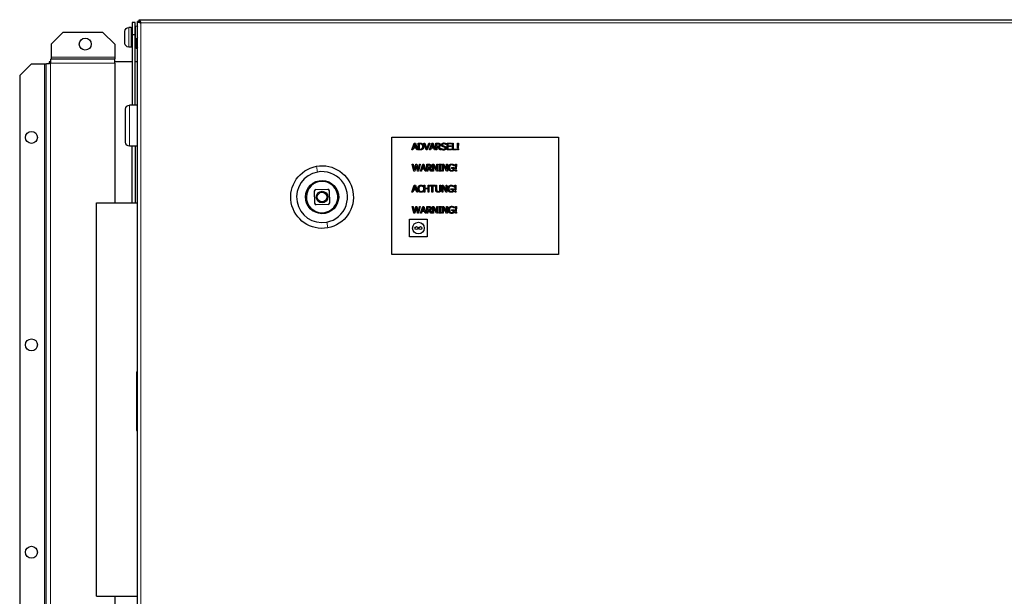
# Model space of a CAD drawing. Units: millimetres. Extents: x 5 to 415, y 20 to 303.
# Drawn here: x 118 to 190, y 228 to 270 of the extents above; entities that cross this region are included whole.
import ezdxf

# ---------------------------------------------------------------- set-up
doc = ezdxf.new("R2010")
doc.units = ezdxf.units.MM
doc.layers.add('Visible Edges(Pyrox)', color=7, linetype='Continuous', lineweight=25)
doc.layers.add('Visible Tangent Edges(Pyrox)', color=7, linetype='Continuous', lineweight=9)

msp = doc.modelspace()

# ---------------------------------------------------------------- linework, layer by layer
at = {"layer": 'Visible Edges(Pyrox)'}
for p, q in [((126.321, 269.592), (126.107, 269.592)), ((126.107, 269.592), (126.107, 268.735)), ((126.321, 268.735), (126.321, 269.592)), ((126.607, 269.668), (126.479, 269.668)), ((126.479, 177.038), (126.479, 269.668)), ((126.607, 269.616), (126.607, 269.678)), ((126.607, 269.678), (126.669, 269.678)), ((126.617, 269.678), (126.617, 269.807)), ((126.617, 269.807), (286.34, 269.807)), ((120.187, 268.021), (121.044, 268.878)), ((123.964, 268.878), (121.044, 268.878)), ((123.964, 268.878), (124.821, 268.021)), ((125.564, 268.785), (125.564, 268.949)), ((125.564, 268.183), (125.564, 268.785)), ((126.036, 269.235), (125.85, 269.235)), ((126.107, 268.735), (126.321, 268.735)), ((126.107, 268.735), (126.107, 263.567)), ((126.321, 263.567), (126.321, 268.735)), ((126.336, 268.484), (126.336, 269.279)), ((120.187, 268.021), (120.187, 267.064)), ((124.821, 268.021), (124.821, 267.064)), ((125.564, 268.092), (125.564, 268.183)), ((126.036, 267.807), (125.85, 267.807)), ((126.393, 267.735), (126.407, 267.735)), ((117.893, 265.726), (118.75, 266.584)), ((118.75, 266.584), (119.707, 266.584)), ((119.707, 266.584), (119.821, 266.584)), ((119.821, 180.122), (119.821, 266.584)), ((120.158, 266.735), (120.036, 266.735)), ((120.036, 266.735), (120.036, 266.612)), ((120.187, 267.064), (120.187, 266.949)), ((120.187, 266.949), (124.821, 266.949)), ((124.821, 267.064), (124.821, 266.949)), ((124.821, 266.621), (124.821, 266.949)), ((126.107, 266.735), (124.821, 266.735)), ((124.821, 266.621), (124.821, 256.424)), ((126.464, 266.735), (126.321, 266.735)), ((126.464, 266.735), (126.464, 263.567)), ((117.893, 265.726), (117.893, 180.979)), ((125.621, 260.853), (125.621, 263.282)), ((126.479, 263.567), (125.907, 263.567)), ((125.621, 262.422), (125.607, 262.422)), ((125.607, 262.24), (125.607, 262.286)), ((125.621, 262.286), (125.607, 262.286)), ((125.607, 262.191), (125.607, 262.24)), ((125.621, 262.24), (125.607, 262.24)), ((125.621, 262.191), (125.607, 262.191)), ((125.607, 262.016), (125.607, 262.151)), ((125.621, 262.151), (125.607, 262.151)), ((125.621, 262.016), (125.607, 262.016)), ((125.621, 261.981), (125.607, 261.981)), ((125.621, 261.744), (125.607, 261.744)), ((145.05, 252.664), (145.05, 261.235)), ((145.05, 261.235), (157.193, 261.235)), ((146.504, 260.295), (146.672, 260.795)), ((146.712, 260.727), (146.635, 260.492)), ((146.672, 260.795), (146.754, 260.795)), ((146.789, 260.492), (146.712, 260.727)), ((146.754, 260.795), (146.923, 260.295)), ((146.97, 260.795), (147.084, 260.795)), ((146.97, 260.295), (146.97, 260.795)), ((147.087, 260.738), (147.037, 260.738)), ((147.037, 260.738), (147.037, 260.353)), ((147.383, 260.795), (147.454, 260.795)), ((147.555, 260.295), (147.383, 260.795)), ((147.454, 260.795), (147.593, 260.38)), ((147.593, 260.38), (147.732, 260.795)), ((147.799, 260.795), (147.627, 260.295)), ((147.732, 260.795), (147.799, 260.795)), ((147.793, 260.295), (147.962, 260.795)), ((148.001, 260.727), (147.924, 260.492)), ((147.962, 260.795), (148.044, 260.795)), ((148.078, 260.492), (148.001, 260.727)), ((148.044, 260.795), (148.212, 260.295)), ((148.259, 260.795), (148.388, 260.795)), ((148.259, 260.295), (148.259, 260.795)), ((148.392, 260.738), (148.326, 260.738)), ((148.326, 260.738), (148.326, 260.55)), ((148.982, 260.772), (148.982, 260.692)), ((149.069, 260.295), (149.069, 260.795)), ((149.069, 260.795), (149.382, 260.795)), ((149.136, 260.736), (149.136, 260.599)), ((149.382, 260.736), (149.136, 260.736)), ((149.382, 260.795), (149.382, 260.736)), ((149.455, 260.795), (149.521, 260.795)), ((149.455, 260.295), (149.455, 260.795)), ((149.521, 260.795), (149.521, 260.354)), ((149.823, 260.795), (149.898, 260.795)), ((149.833, 260.433), (149.823, 260.795)), ((149.898, 260.795), (149.888, 260.433)), ((157.193, 261.235), (157.193, 252.664)), ((126.479, 260.567), (125.907, 260.567)), ((126.107, 256.424), (126.107, 260.567)), ((126.321, 260.567), (126.321, 256.424)), ((126.464, 260.567), (126.464, 256.424)), ((146.571, 260.295), (146.504, 260.295)), ((146.616, 260.435), (146.571, 260.295)), ((146.807, 260.435), (146.616, 260.435)), ((146.635, 260.492), (146.789, 260.492)), ((146.853, 260.295), (146.807, 260.435)), ((146.923, 260.295), (146.853, 260.295)), ((147.085, 260.295), (146.97, 260.295)), ((147.037, 260.353), (147.087, 260.353)), ((147.627, 260.295), (147.555, 260.295)), ((147.86, 260.295), (147.793, 260.295)), ((147.906, 260.435), (147.86, 260.295)), ((148.097, 260.435), (147.906, 260.435)), ((147.924, 260.492), (148.078, 260.492)), ((148.142, 260.295), (148.097, 260.435)), ((148.212, 260.295), (148.142, 260.295)), ((148.326, 260.295), (148.259, 260.295)), ((148.326, 260.55), (148.384, 260.55)), ((148.326, 260.494), (148.326, 260.295)), ((148.402, 260.494), (148.326, 260.494)), ((148.56, 260.295), (148.402, 260.494)), ((148.469, 260.513), (148.646, 260.295)), ((148.646, 260.295), (148.56, 260.295)), ((148.661, 260.409), (148.666, 260.409)), ((148.661, 260.325), (148.661, 260.409)), ((148.982, 260.692), (148.977, 260.692)), ((149.382, 260.295), (149.069, 260.295)), ((149.136, 260.599), (149.365, 260.599)), ((149.136, 260.54), (149.136, 260.354)), ((149.365, 260.54), (149.136, 260.54)), ((149.136, 260.354), (149.382, 260.354)), ((149.365, 260.599), (149.365, 260.54)), ((149.382, 260.354), (149.382, 260.295)), ((149.745, 260.295), (149.455, 260.295)), ((149.521, 260.354), (149.745, 260.354)), ((149.745, 260.354), (149.745, 260.295)), ((149.826, 260.366), (149.894, 260.366)), ((149.826, 260.295), (149.826, 260.366)), ((149.894, 260.295), (149.826, 260.295)), ((149.888, 260.433), (149.833, 260.433)), ((149.894, 260.366), (149.894, 260.295)), ((146.516, 259.255), (146.584, 259.255)), ((146.644, 258.755), (146.516, 259.255)), ((146.584, 259.255), (146.685, 258.84)), ((146.717, 258.755), (146.644, 258.755)), ((146.685, 258.84), (146.785, 259.255)), ((146.816, 259.169), (146.717, 258.755)), ((146.785, 259.255), (146.852, 259.255)), ((146.918, 258.755), (146.816, 259.169)), ((146.852, 259.255), (146.953, 258.835)), ((146.992, 258.755), (146.918, 258.755)), ((146.953, 258.835), (147.053, 259.255)), ((147.118, 259.255), (146.992, 258.755)), ((147.053, 259.255), (147.118, 259.255)), ((147.124, 258.755), (147.292, 259.255)), ((147.191, 258.755), (147.124, 258.755)), ((147.236, 258.894), (147.191, 258.755)), ((147.427, 258.894), (147.236, 258.894)), ((147.332, 259.186), (147.255, 258.951)), ((147.255, 258.951), (147.409, 258.951)), ((147.292, 259.255), (147.374, 259.255)), ((147.409, 258.951), (147.332, 259.186)), ((147.374, 259.255), (147.543, 258.755)), ((147.473, 258.755), (147.427, 258.894)), ((147.543, 258.755), (147.473, 258.755)), ((147.59, 259.255), (147.719, 259.255)), ((147.59, 258.755), (147.59, 259.255)), ((147.657, 258.755), (147.59, 258.755)), ((147.723, 259.197), (147.657, 259.197)), ((147.657, 259.197), (147.657, 259.009)), ((147.657, 259.009), (147.715, 259.009)), ((147.657, 258.953), (147.657, 258.755)), ((147.733, 258.953), (147.657, 258.953)), ((147.891, 258.755), (147.733, 258.953)), ((147.799, 258.972), (147.977, 258.755)), ((147.977, 258.755), (147.891, 258.755)), ((148.017, 259.255), (148.111, 259.255)), ((148.017, 258.755), (148.017, 259.255)), ((148.079, 258.755), (148.017, 258.755)), ((148.079, 259.186), (148.079, 258.755)), ((148.3, 258.755), (148.079, 259.186)), ((148.111, 259.255), (148.313, 258.859)), ((148.375, 258.755), (148.3, 258.755)), ((148.313, 259.255), (148.375, 259.255)), ((148.313, 258.859), (148.313, 259.255)), ((148.375, 259.255), (148.375, 258.755)), ((148.456, 259.255), (148.65, 259.255)), ((148.456, 259.203), (148.456, 259.255)), ((148.52, 259.203), (148.456, 259.203)), ((148.456, 258.806), (148.52, 258.806)), ((148.456, 258.755), (148.456, 258.806)), ((148.65, 258.755), (148.456, 258.755)), ((148.52, 258.806), (148.52, 259.203)), ((148.586, 259.203), (148.586, 258.806)), ((148.65, 259.203), (148.586, 259.203)), ((148.586, 258.806), (148.65, 258.806)), ((148.65, 259.255), (148.65, 259.203)), ((148.65, 258.806), (148.65, 258.755)), ((148.732, 259.255), (148.827, 259.255)), ((148.732, 258.755), (148.732, 259.255)), ((148.794, 258.755), (148.732, 258.755)), ((148.794, 259.186), (148.794, 258.755)), ((149.016, 258.755), (148.794, 259.186)), ((148.827, 259.255), (149.028, 258.859)), ((149.09, 258.755), (149.016, 258.755)), ((149.028, 259.255), (149.09, 259.255)), ((149.028, 258.859), (149.028, 259.255)), ((149.09, 259.255), (149.09, 258.755)), ((149.386, 259.006), (149.567, 259.006)), ((149.386, 258.948), (149.386, 259.006)), ((149.501, 258.948), (149.386, 258.948)), ((149.501, 258.819), (149.501, 258.948)), ((149.565, 259.14), (149.559, 259.14)), ((149.565, 259.22), (149.565, 259.14)), ((149.567, 259.006), (149.567, 258.788)), ((149.676, 259.255), (149.751, 259.255)), ((149.687, 258.892), (149.676, 259.255)), ((149.68, 258.825), (149.748, 258.825)), ((149.68, 258.755), (149.68, 258.825)), ((149.748, 258.755), (149.68, 258.755)), ((149.742, 258.892), (149.687, 258.892)), ((149.751, 259.255), (149.742, 258.892)), ((149.748, 258.825), (149.748, 258.755)), ((139.379, 257.285), (139.4, 256.4)), ((139.494, 257.406), (140.379, 257.428)), ((140.521, 256.428), (140.5, 257.313)), ((146.504, 257.214), (146.672, 257.714)), ((146.571, 257.214), (146.504, 257.214)), ((146.616, 257.354), (146.571, 257.214)), ((146.807, 257.354), (146.616, 257.354)), ((146.712, 257.646), (146.635, 257.41)), ((146.635, 257.41), (146.789, 257.41)), ((146.672, 257.714), (146.754, 257.714)), ((146.789, 257.41), (146.712, 257.646)), ((146.754, 257.714), (146.923, 257.214)), ((146.853, 257.214), (146.807, 257.354)), ((146.923, 257.214), (146.853, 257.214)), ((147.321, 257.6), (147.316, 257.6)), ((147.316, 257.327), (147.321, 257.327)), ((147.321, 257.681), (147.321, 257.6)), ((147.321, 257.327), (147.321, 257.248)), ((147.383, 257.714), (147.45, 257.714)), ((147.383, 257.214), (147.383, 257.714)), ((147.45, 257.214), (147.383, 257.214)), ((147.45, 257.714), (147.45, 257.518)), ((147.45, 257.518), (147.68, 257.518)), ((147.45, 257.459), (147.45, 257.214)), ((147.68, 257.459), (147.45, 257.459)), ((147.68, 257.714), (147.746, 257.714)), ((147.68, 257.518), (147.68, 257.714)), ((147.68, 257.214), (147.68, 257.459)), ((147.746, 257.214), (147.68, 257.214)), ((147.746, 257.714), (147.746, 257.214)), ((147.796, 257.714), (148.198, 257.714)), ((147.796, 257.655), (147.796, 257.714)), ((147.964, 257.655), (147.796, 257.655)), ((147.964, 257.214), (147.964, 257.655)), ((148.031, 257.214), (147.964, 257.214)), ((148.031, 257.655), (148.031, 257.214)), ((148.198, 257.655), (148.031, 257.655)), ((148.198, 257.714), (148.198, 257.655)), ((148.243, 257.714), (148.309, 257.714)), ((148.243, 257.402), (148.243, 257.714)), ((148.309, 257.714), (148.309, 257.402)), ((148.538, 257.714), (148.605, 257.714)), ((148.538, 257.4), (148.538, 257.714)), ((148.605, 257.714), (148.605, 257.402)), ((148.7, 257.714), (148.794, 257.714)), ((148.7, 257.214), (148.7, 257.714)), ((148.762, 257.214), (148.7, 257.214)), ((148.762, 257.645), (148.762, 257.214)), ((148.983, 257.214), (148.762, 257.645)), ((148.794, 257.714), (148.996, 257.318)), ((149.058, 257.214), (148.983, 257.214)), ((148.996, 257.714), (149.058, 257.714)), ((148.996, 257.318), (148.996, 257.714)), ((149.058, 257.714), (149.058, 257.214)), ((149.353, 257.466), (149.535, 257.466)), ((149.353, 257.407), (149.353, 257.466)), ((149.469, 257.407), (149.353, 257.407)), ((149.469, 257.278), (149.469, 257.407)), ((149.533, 257.6), (149.527, 257.6)), ((149.533, 257.68), (149.533, 257.6)), ((149.535, 257.466), (149.535, 257.247)), ((149.644, 257.714), (149.719, 257.714)), ((149.654, 257.352), (149.644, 257.714)), ((149.647, 257.285), (149.716, 257.285)), ((149.647, 257.214), (149.647, 257.285)), ((149.716, 257.214), (149.647, 257.214)), ((149.71, 257.352), (149.654, 257.352)), ((149.719, 257.714), (149.71, 257.352)), ((149.716, 257.285), (149.716, 257.214)), ((123.507, 227.71), (123.507, 256.424)), ((123.507, 256.424), (126.479, 256.424)), ((140.406, 256.307), (139.521, 256.285)), ((146.516, 256.173), (146.584, 256.173)), ((146.644, 255.673), (146.516, 256.173)), ((146.584, 256.173), (146.685, 255.759)), ((146.685, 255.759), (146.785, 256.173)), ((146.816, 256.088), (146.717, 255.673)), ((146.785, 256.173), (146.852, 256.173)), ((146.918, 255.673), (146.816, 256.088)), ((146.852, 256.173), (146.953, 255.754)), ((146.953, 255.754), (147.053, 256.173)), ((147.118, 256.173), (146.992, 255.673)), ((147.053, 256.173), (147.118, 256.173)), ((147.124, 255.673), (147.292, 256.173)), ((147.236, 255.813), (147.191, 255.673)), ((147.427, 255.813), (147.236, 255.813)), ((147.332, 256.105), (147.255, 255.87)), ((147.255, 255.87), (147.409, 255.87)), ((147.292, 256.173), (147.374, 256.173)), ((147.409, 255.87), (147.332, 256.105)), ((147.374, 256.173), (147.543, 255.673)), ((147.473, 255.673), (147.427, 255.813)), ((147.59, 256.173), (147.719, 256.173)), ((147.59, 255.673), (147.59, 256.173)), ((147.723, 256.116), (147.657, 256.116)), ((147.657, 256.116), (147.657, 255.928)), ((147.657, 255.928), (147.715, 255.928)), ((147.657, 255.872), (147.657, 255.673)), ((147.733, 255.872), (147.657, 255.872)), ((147.891, 255.673), (147.733, 255.872)), ((147.799, 255.891), (147.977, 255.673)), ((148.017, 256.173), (148.111, 256.173)), ((148.017, 255.673), (148.017, 256.173)), ((148.079, 256.104), (148.079, 255.673)), ((148.3, 255.673), (148.079, 256.104)), ((148.111, 256.173), (148.313, 255.777)), ((148.313, 256.173), (148.375, 256.173)), ((148.313, 255.777), (148.313, 256.173)), ((148.375, 256.173), (148.375, 255.673)), ((148.456, 256.173), (148.65, 256.173)), ((148.456, 256.122), (148.456, 256.173)), ((148.52, 256.122), (148.456, 256.122)), ((148.456, 255.724), (148.52, 255.724)), ((148.456, 255.673), (148.456, 255.724)), ((148.52, 255.724), (148.52, 256.122)), ((148.586, 256.122), (148.586, 255.724)), ((148.65, 256.122), (148.586, 256.122)), ((148.586, 255.724), (148.65, 255.724)), ((148.65, 256.173), (148.65, 256.122)), ((148.65, 255.724), (148.65, 255.673)), ((148.732, 256.173), (148.827, 256.173)), ((148.732, 255.673), (148.732, 256.173)), ((148.794, 256.104), (148.794, 255.673)), ((149.016, 255.673), (148.794, 256.104)), ((148.827, 256.173), (149.028, 255.777)), ((149.028, 256.173), (149.09, 256.173)), ((149.028, 255.777), (149.028, 256.173)), ((149.09, 256.173), (149.09, 255.673)), ((149.386, 255.925), (149.567, 255.925)), ((149.386, 255.867), (149.386, 255.925)), ((149.501, 255.867), (149.386, 255.867)), ((149.501, 255.737), (149.501, 255.867)), ((149.565, 256.059), (149.559, 256.059)), ((149.565, 256.139), (149.565, 256.059)), ((149.567, 255.925), (149.567, 255.706)), ((149.676, 256.173), (149.751, 256.173)), ((149.687, 255.811), (149.676, 256.173)), ((149.68, 255.744), (149.748, 255.744)), ((149.68, 255.673), (149.68, 255.744)), ((149.742, 255.811), (149.687, 255.811)), ((149.751, 256.173), (149.742, 255.811)), ((149.748, 255.744), (149.748, 255.673)), ((146.336, 253.949), (146.336, 255.235)), ((146.336, 255.235), (147.621, 255.235)), ((146.717, 255.673), (146.644, 255.673)), ((146.992, 255.673), (146.918, 255.673)), ((147.191, 255.673), (147.124, 255.673)), ((147.543, 255.673), (147.473, 255.673)), ((147.657, 255.673), (147.59, 255.673)), ((147.621, 255.235), (147.621, 253.949)), ((147.977, 255.673), (147.891, 255.673)), ((148.079, 255.673), (148.017, 255.673)), ((148.375, 255.673), (148.3, 255.673)), ((148.65, 255.673), (148.456, 255.673)), ((148.794, 255.673), (148.732, 255.673)), ((149.09, 255.673), (149.016, 255.673)), ((149.748, 255.673), (149.68, 255.673)), ((147.621, 253.949), (146.336, 253.949)), ((157.193, 252.664), (145.05, 252.664)), ((126.421, 244.092), (126.421, 239.807)), ((126.421, 244.092), (126.479, 244.092)), ((126.421, 239.807), (126.479, 239.807)), ((123.507, 227.71), (126.479, 227.71)), ((124.821, 227.71), (124.821, 224.793))]:
    msp.add_line(p, q, dxfattribs=at)
for centre, radius in [((122.679, 268.021), 0.436), ((118.75, 261.21), 0.436), ((139.95, 256.857), 0.421), ((139.95, 256.857), 0.35), ((146.979, 254.592), 0.429), ((146.836, 254.592), 0.107), ((147.121, 254.592), 0.107), ((118.75, 246.067), 0.436), ((118.75, 230.924), 0.436)]:
    msp.add_circle(centre, radius, dxfattribs=at)
at = {"layer": 'Visible Edges(Pyrox)', "extrusion": (0, 0, -1)}
for centre, radius, start, end in [((-126.407, 269.279), 0.0714, 0, 180), ((-125.85, 268.949), 0.286, 0, 90), ((-126.036, 269.164), 0.0714, 90, 180), ((-126.393, 269.235), 0.0714, 0, 36.8699), ((-125.85, 268.092), 0.286, 270, 0), ((-126.407, 268.484), 0.0714, 180, 0), ((-126.036, 267.878), 0.0714, 180, 270), ((-126.393, 267.807), 0.0714, 270, 0), ((-126.407, 267.807), 0.0714, 180, 270), ((-125.907, 263.282), 0.286, 0, 90), ((-125.907, 260.853), 0.286, 270, 0), ((-139.95, 256.857), 2.286, 259.55002, 79.55002), ((-139.95, 256.857), 2.286, 79.55002, 259.55002), ((-139.95, 256.857), 1.214, 259.55002, 79.55002), ((-139.95, 256.857), 1.214, 79.55002, 259.55002)]:
    msp.add_arc(centre, radius, start, end, dxfattribs=at)
at = {"layer": 'Visible Edges(Pyrox)'}
for radius, start, end in [(1.857, 100.44998, 280.44998), (1.857, 280.44998, 100.44998), (1.143, 100.44998, 280.44998), (1.143, 280.44998, 100.44998), (0.714, 129.68258, 143.12394), (0.714, 39.68258, 53.12394), (0.714, 309.68258, 323.12394), (0.714, 219.68258, 233.12394)]:
    msp.add_arc((139.95, 256.857), radius, start, end, dxfattribs=at)
for points, knots in [([(126.479, 269.668), (126.479, 269.642), (126.541, 269.616), (126.63, 269.589), (126.659, 269.581), (126.69, 269.572), (126.721, 269.564)], [-1, -1, -1, -1, -0.246936, -0.246936, -0.246936, 0, 0, 0, 0]), ([(126.639, 269.793), (126.658, 269.771), (126.677, 269.719), (126.696, 269.656), (126.704, 269.627), (126.713, 269.595), (126.721, 269.564)], [-0.787528, -0.787528, -0.787528, -0.787528, -0.2469362, -0.2469362, -0.2469362, 0, 0, 0, 0]), ([(119.821, 266.584), (119.821, 266.592), (119.893, 266.601), (120, 266.61), (120.046, 266.613), (120.098, 266.617), (120.15, 266.621)], [0, 0, 0, 0, 1.096811, 1.096811, 1.096811, 1.570796, 1.570796, 1.570796, 1.570796]), ([(120.15, 266.621), (120.159, 266.741), (120.167, 266.858), (120.176, 266.913), (120.18, 266.937), (120.183, 266.949), (120.187, 266.949)], [0, 0, 0, 0, 1.096811, 1.096811, 1.096811, 1.570796, 1.570796, 1.570796, 1.570796]), ([(125.607, 262.302), (125.607, 262.315), (125.607, 262.332), (125.607, 262.368), (125.607, 262.391), (125.607, 262.422)], [-0.2456325, -0.2456325, -0.2456325, -0.2456325, -0.093459, -0.093459, 0, 0, 0, 0]), ([(125.607, 262.286), (125.607, 262.287), (125.607, 262.289), (125.607, 262.294), (125.607, 262.298), (125.607, 262.302)], [-0.06991652, -0.06991652, -0.06991652, -0.06991652, -0.03380715, -0.03380715, 0, 0, 0, 0]), ([(125.607, 261.953), (125.607, 261.962), (125.607, 261.969), (125.607, 261.979), (125.607, 261.981), (125.607, 261.981)], [-0.06388077, -0.06388077, -0.06388077, -0.06388077, -0.03249476, -0.03249476, 0, 0, 0, 0]), ([(125.607, 261.859), (125.607, 261.87), (125.607, 261.881), (125.607, 261.901), (125.607, 261.91), (125.607, 261.932), (125.607, 261.943), (125.607, 261.953)], [-0.07543153, -0.07543153, -0.07543153, -0.07543153, -0.05275665, -0.05275665, -0.03162621, -0.03162621, 0, 0, 0, 0]), ([(125.607, 261.744), (125.607, 261.745), (125.607, 261.748), (125.607, 261.759), (125.607, 261.766), (125.607, 261.781), (125.607, 261.792), (125.607, 261.825), (125.607, 261.842), (125.607, 261.859)], [-0.1736084, -0.1736084, -0.1736084, -0.1736084, -0.1222986, -0.1222986, -0.0736505, -0.0736505, -0.0359174, -0.0359174, 0, 0, 0, 0])]:
    msp.add_open_spline(points, degree=3, knots=knots, dxfattribs=at)
for points, degree in [([(126.617, 269.807), (126.625, 269.807), (126.632, 269.802), (126.639, 269.793)], 3), ([(147.084, 260.795), (147.155, 260.795), (147.235, 260.774), (147.263, 260.755)], 2), ([(147.219, 260.708), (147.193, 260.723), (147.132, 260.738), (147.087, 260.738)], 2), ([(147.263, 260.755), (147.311, 260.723), (147.364, 260.618), (147.364, 260.545)], 2), ([(148.388, 260.795), (148.431, 260.795), (148.489, 260.786), (148.516, 260.769)], 2), ([(148.471, 260.721), (148.457, 260.73), (148.42, 260.738), (148.392, 260.738)], 2), ([(148.503, 260.654), (148.503, 260.676), (148.488, 260.71), (148.471, 260.721)], 2), ([(148.516, 260.769), (148.542, 260.752), (148.572, 260.699), (148.572, 260.659)], 2), ([(148.665, 260.661), (148.665, 260.722), (148.76, 260.804), (148.833, 260.804)], 2), ([(148.838, 260.747), (148.792, 260.747), (148.734, 260.703), (148.734, 260.668)], 2), ([(148.833, 260.804), (148.875, 260.804), (148.95, 260.787), (148.982, 260.772)], 2), ([(148.977, 260.692), (148.953, 260.714), (148.879, 260.747), (148.838, 260.747)], 2), ([(147.262, 260.335), (147.224, 260.311), (147.146, 260.295), (147.085, 260.295)], 2), ([(147.087, 260.353), (147.131, 260.353), (147.198, 260.367), (147.225, 260.386)], 2), ([(147.295, 260.546), (147.295, 260.603), (147.257, 260.685), (147.219, 260.708)], 2), ([(147.225, 260.386), (147.26, 260.409), (147.295, 260.487), (147.295, 260.546)], 2), ([(147.364, 260.545), (147.364, 260.476), (147.309, 260.366), (147.262, 260.335)], 2), ([(148.384, 260.55), (148.413, 260.55), (148.459, 260.56), (148.475, 260.576)], 2), ([(148.572, 260.659), (148.572, 260.605), (148.516, 260.531), (148.469, 260.513)], 2), ([(148.475, 260.576), (148.489, 260.589), (148.503, 260.628), (148.503, 260.654)], 2), ([(148.826, 260.286), (148.771, 260.286), (148.695, 260.309), (148.661, 260.325)], 2), ([(148.698, 260.571), (148.682, 260.587), (148.665, 260.632), (148.665, 260.661)], 2), ([(148.666, 260.409), (148.699, 260.378), (148.782, 260.344), (148.821, 260.344)], 2), ([(148.78, 260.527), (148.754, 260.533), (148.713, 260.554), (148.698, 260.571)], 2), ([(148.734, 260.668), (148.734, 260.636), (148.768, 260.599), (148.8, 260.59)], 2), ([(148.871, 260.504), (148.847, 260.51), (148.809, 260.519), (148.78, 260.527)], 2), ([(148.8, 260.59), (148.821, 260.584), (148.882, 260.57), (148.902, 260.564)], 2), ([(148.821, 260.344), (148.876, 260.344), (148.932, 260.39), (148.932, 260.427)], 2), ([(148.956, 260.332), (148.932, 260.31), (148.871, 260.286), (148.826, 260.286)], 2), ([(148.932, 260.427), (148.932, 260.457), (148.903, 260.495), (148.871, 260.504)], 2), ([(148.902, 260.564), (148.954, 260.548), (149.001, 260.484), (149.001, 260.438)], 2), ([(149.001, 260.438), (149.001, 260.408), (148.977, 260.351), (148.956, 260.332)], 2), ([(147.715, 259.009), (147.744, 259.009), (147.789, 259.019), (147.805, 259.035)], 2), ([(147.719, 259.255), (147.762, 259.255), (147.82, 259.245), (147.846, 259.228)], 2), ([(147.802, 259.18), (147.788, 259.189), (147.75, 259.197), (147.723, 259.197)], 2), ([(147.903, 259.119), (147.903, 259.064), (147.847, 258.99), (147.799, 258.972)], 2), ([(147.834, 259.114), (147.834, 259.135), (147.818, 259.169), (147.802, 259.18)], 2), ([(147.805, 259.035), (147.82, 259.049), (147.834, 259.088), (147.834, 259.114)], 2), ([(147.846, 259.228), (147.873, 259.211), (147.903, 259.158), (147.903, 259.119)], 2), ([(149.163, 259.005), (149.163, 259.065), (149.197, 259.161), (149.229, 259.195)], 2), ([(149.228, 258.81), (149.197, 258.843), (149.163, 258.941), (149.163, 259.005)], 2), ([(149.401, 258.745), (149.348, 258.745), (149.26, 258.777), (149.228, 258.81)], 2), ([(149.229, 259.195), (149.259, 259.228), (149.348, 259.263), (149.401, 259.263)], 2), ([(149.394, 259.206), (149.321, 259.206), (149.232, 259.097), (149.232, 259.007)], 2), ([(149.232, 259.007), (149.232, 258.957), (149.256, 258.881), (149.278, 258.855)], 2), ([(149.278, 258.855), (149.3, 258.829), (149.36, 258.802), (149.398, 258.802)], 2), ([(149.496, 259.182), (149.476, 259.193), (149.424, 259.206), (149.394, 259.206)], 2), ([(149.398, 258.802), (149.426, 258.802), (149.482, 258.81), (149.501, 258.819)], 2), ([(149.401, 259.263), (149.427, 259.263), (149.473, 259.256), (149.494, 259.25)], 2), ([(149.493, 258.759), (149.469, 258.752), (149.429, 258.745), (149.401, 258.745)], 2), ([(149.567, 258.788), (149.554, 258.782), (149.512, 258.765), (149.493, 258.759)], 2), ([(149.494, 259.25), (149.511, 259.245), (149.552, 259.227), (149.565, 259.22)], 2), ([(149.559, 259.14), (149.547, 259.151), (149.52, 259.171), (149.496, 259.182)], 2), ([(146.942, 257.463), (146.942, 257.526), (146.974, 257.619), (147.004, 257.654)], 2), ([(147.005, 257.271), (146.975, 257.303), (146.942, 257.4), (146.942, 257.463)], 2), ([(147.004, 257.654), (147.034, 257.688), (147.116, 257.723), (147.167, 257.723)], 2), ([(147.165, 257.205), (147.117, 257.205), (147.035, 257.238), (147.005, 257.271)], 2), ([(147.056, 257.615), (147.035, 257.589), (147.011, 257.512), (147.011, 257.463)], 2), ([(147.011, 257.463), (147.011, 257.412), (147.036, 257.338), (147.057, 257.312)], 2), ([(147.166, 257.666), (147.134, 257.666), (147.077, 257.64), (147.056, 257.615)], 2), ([(147.057, 257.312), (147.078, 257.288), (147.135, 257.263), (147.166, 257.263)], 2), ([(147.255, 257.22), (147.233, 257.212), (147.195, 257.205), (147.165, 257.205)], 2), ([(147.259, 257.642), (147.24, 257.653), (147.195, 257.666), (147.166, 257.666)], 2), ([(147.166, 257.263), (147.195, 257.263), (147.244, 257.277), (147.263, 257.287)], 2), ([(147.167, 257.723), (147.192, 257.723), (147.236, 257.716), (147.255, 257.71)], 2), ([(147.255, 257.71), (147.271, 257.705), (147.304, 257.69), (147.321, 257.681)], 2), ([(147.321, 257.248), (147.304, 257.24), (147.275, 257.226), (147.255, 257.22)], 2), ([(147.316, 257.6), (147.307, 257.609), (147.279, 257.631), (147.259, 257.642)], 2), ([(147.263, 257.287), (147.281, 257.298), (147.309, 257.32), (147.316, 257.327)], 2), ([(148.291, 257.25), (148.264, 257.275), (148.243, 257.348), (148.243, 257.402)], 2), ([(148.424, 257.203), (148.379, 257.203), (148.314, 257.226), (148.291, 257.25)], 2), ([(148.309, 257.402), (148.309, 257.367), (148.318, 257.32), (148.331, 257.301)], 2), ([(148.331, 257.301), (148.344, 257.281), (148.39, 257.26), (148.424, 257.26)], 2), ([(148.424, 257.26), (148.455, 257.26), (148.503, 257.281), (148.517, 257.301)], 2), ([(148.557, 257.25), (148.533, 257.226), (148.47, 257.203), (148.424, 257.203)], 2), ([(148.517, 257.301), (148.529, 257.32), (148.538, 257.367), (148.538, 257.4)], 2), ([(148.605, 257.402), (148.605, 257.35), (148.584, 257.275), (148.557, 257.25)], 2), ([(149.131, 257.464), (149.131, 257.525), (149.165, 257.62), (149.196, 257.654)], 2), ([(149.196, 257.269), (149.164, 257.303), (149.131, 257.401), (149.131, 257.464)], 2), ([(149.196, 257.654), (149.227, 257.687), (149.316, 257.723), (149.369, 257.723)], 2), ([(149.368, 257.204), (149.315, 257.204), (149.227, 257.237), (149.196, 257.269)], 2), ([(149.361, 257.665), (149.289, 257.665), (149.2, 257.557), (149.2, 257.466)], 2), ([(149.2, 257.466), (149.2, 257.416), (149.223, 257.341), (149.246, 257.315)], 2), ([(149.246, 257.315), (149.267, 257.289), (149.328, 257.262), (149.366, 257.262)], 2), ([(149.464, 257.642), (149.443, 257.652), (149.391, 257.665), (149.361, 257.665)], 2), ([(149.366, 257.262), (149.394, 257.262), (149.45, 257.27), (149.469, 257.278)], 2), ([(149.461, 257.219), (149.436, 257.211), (149.396, 257.204), (149.368, 257.204)], 2), ([(149.369, 257.723), (149.394, 257.723), (149.441, 257.716), (149.462, 257.709)], 2), ([(149.535, 257.247), (149.522, 257.241), (149.479, 257.224), (149.461, 257.219)], 2), ([(149.462, 257.709), (149.479, 257.704), (149.52, 257.686), (149.533, 257.68)], 2), ([(149.527, 257.6), (149.514, 257.611), (149.488, 257.63), (149.464, 257.642)], 2), ([(147.715, 255.928), (147.744, 255.928), (147.789, 255.938), (147.805, 255.954)], 2), ([(147.719, 256.173), (147.762, 256.173), (147.82, 256.164), (147.846, 256.147)], 2), ([(147.802, 256.099), (147.788, 256.108), (147.75, 256.116), (147.723, 256.116)], 2), ([(147.903, 256.038), (147.903, 255.983), (147.847, 255.909), (147.799, 255.891)], 2), ([(147.834, 256.032), (147.834, 256.054), (147.818, 256.088), (147.802, 256.099)], 2), ([(147.805, 255.954), (147.82, 255.967), (147.834, 256.006), (147.834, 256.032)], 2), ([(147.846, 256.147), (147.873, 256.13), (147.903, 256.077), (147.903, 256.038)], 2), ([(149.163, 255.924), (149.163, 255.984), (149.197, 256.08), (149.229, 256.114)], 2), ([(149.228, 255.729), (149.197, 255.762), (149.163, 255.86), (149.163, 255.924)], 2), ([(149.401, 255.664), (149.348, 255.664), (149.26, 255.696), (149.228, 255.729)], 2), ([(149.229, 256.114), (149.259, 256.147), (149.348, 256.182), (149.401, 256.182)], 2), ([(149.394, 256.125), (149.321, 256.125), (149.232, 256.016), (149.232, 255.926)], 2), ([(149.232, 255.926), (149.232, 255.875), (149.256, 255.8), (149.278, 255.774)], 2), ([(149.278, 255.774), (149.3, 255.748), (149.36, 255.721), (149.398, 255.721)], 2), ([(149.496, 256.101), (149.476, 256.111), (149.424, 256.125), (149.394, 256.125)], 2), ([(149.398, 255.721), (149.426, 255.721), (149.482, 255.729), (149.501, 255.737)], 2), ([(149.401, 256.182), (149.427, 256.182), (149.473, 256.175), (149.494, 256.168)], 2), ([(149.567, 255.706), (149.554, 255.701), (149.512, 255.683), (149.493, 255.678)], 2), ([(149.494, 256.168), (149.511, 256.164), (149.552, 256.146), (149.565, 256.139)], 2), ([(149.559, 256.059), (149.547, 256.07), (149.52, 256.09), (149.496, 256.101)], 2), ([(149.493, 255.678), (149.469, 255.671), (149.429, 255.664), (149.401, 255.664)], 2)]:
    msp.add_open_spline(points, degree=degree, dxfattribs=at)
at = {"layer": 'Visible Tangent Edges(Pyrox)'}
for p, q in [((126.721, 269.564), (286.236, 269.564)), ((126.721, 177.142), (126.721, 269.564)), ((125.85, 269.235), (125.85, 267.807)), ((126.036, 267.807), (126.036, 269.235)), ((126.393, 268.414), (126.393, 267.735)), ((126.407, 267.735), (126.407, 268.413)), ((119.707, 180.122), (119.707, 266.584)), ((124.821, 266.621), (120.15, 266.621)), ((120.15, 266.621), (120.15, 180.085)), ((120.187, 267.064), (124.821, 267.064)), ((125.907, 263.567), (125.907, 260.567)), ((125.621, 262.302), (125.607, 262.302)), ((125.621, 261.953), (125.607, 261.953)), ((125.621, 261.859), (125.607, 261.859)), ((139.613, 258.683), (139.535, 259.104)), ((139.743, 257.98), (139.73, 258.051)), ((140.157, 255.733), (140.17, 255.662)), ((140.287, 255.03), (140.365, 254.609))]:
    msp.add_line(p, q, dxfattribs=at)
msp.add_open_spline([(126.665, 269.678), (126.66, 269.692), (126.656, 269.706), (126.646, 269.745), (126.642, 269.769), (126.639, 269.793)], degree=3, knots=[-0.08464295, -0.08464295, -0.08464295, -0.08464295, -0.05202939, -0.05202939, 0, 0, 0, 0], dxfattribs=at)

doc.saveas('drawing.dxf')
